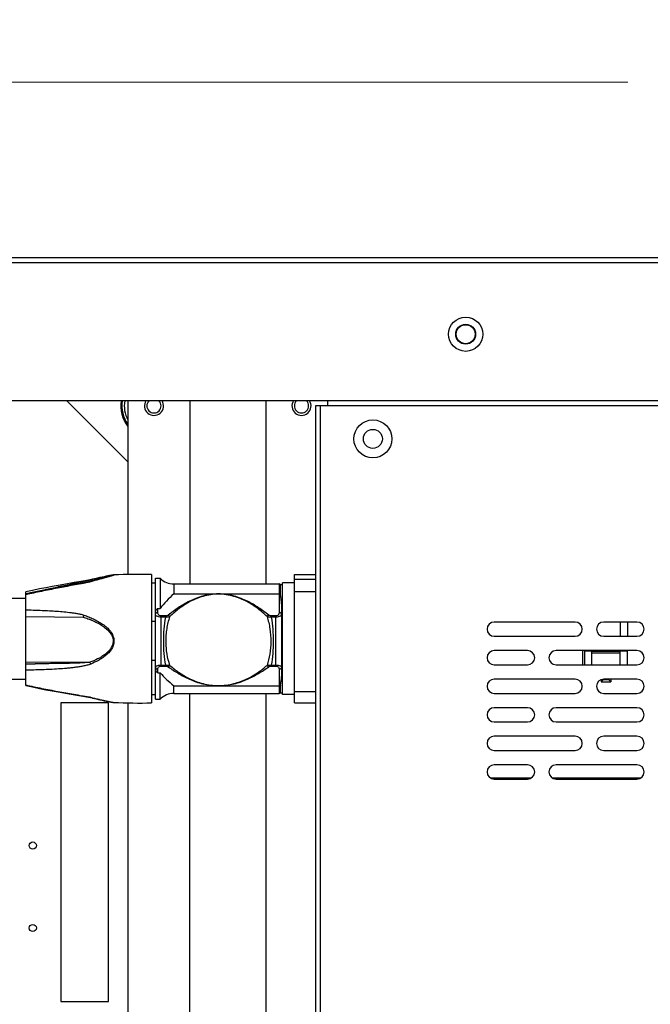
# Model space of a CAD drawing. Units: millimetres. Extents: x 4588 to 18552, y 1547 to 3255.
# Drawn here: x 5835 to 5967, y 2888 to 3095 of the extents above; entities that cross this region are included whole.
import ezdxf

# ---------------------------------------------------------------- set-up
doc = ezdxf.new("R2010")
doc.units = ezdxf.units.MM
doc.layers.add('02___PRT_ALL_AXES', color=7, linetype='Continuous')
doc.styles.add('style2', font='romans.shx', dxfattribs={"oblique": 10})
doc.dimstyles.new('t20', dxfattribs={"dimtxt": 20, "dimasz": 9, "dimexe": 6, "dimexo": 6, "dimgap": 1, "dimtad": 0, "dimzin": 9, "dimdsep": 46, "dimtxsty": 'style2', "dimblk": 'CLOSEDBLANK', "dimcen": 0, "dimclrd": 89, "dimclre": 89, "dimclrt": 200, "dimazin": 0, "dimtfac": 1, "dimtofl": 0, "dimtmove": 0, "dimatfit": 1, "dimldrblk": 'CLOSEDBLANK', "dimfxl": 1, "dimtolj": 1, "dimlwd": 0, "dimlwe": 0, "dimarcsym": 0})

# ---------------------------------------------------------------- blocks, each defined once
blk = doc.blocks.new('_CLOSEDBLANK')
at = {"color": 0, "linetype": 'ByBlock', "lineweight": -2}
for p, q in [((-1, -0.167), (-1, 0.167)), ((-1, 0.167), (0, 0)), ((0, 0), (-1, -0.167))]:
    blk.add_line(p, q, dxfattribs=at)
blk = doc.blocks.new('*D71')
at = {"color": 89, "linetype": 'ByBlock', "lineweight": 0}
for p, q in [((5667.59, 3012.13), (5667.59, 3087.91)), ((6339.79, 3012.13), (6339.79, 3087.91)), ((5676.59, 3081.91), (5962.8, 3081.91)), ((6330.79, 3081.91), (6044.57, 3081.91))]:
    blk.add_line(p, q, dxfattribs=at)
at = {"layer": 'Defpoints', "color": 0, "linetype": 'ByBlock'}
for p in [(6339.79, 3081.91), (5667.59, 3006.13), (6339.79, 3006.13)]:
    blk.add_point(p, dxfattribs=at)
at = {"color": 89, "linetype": 'ByBlock', "lineweight": 0, "xscale": 9, "yscale": 9, "zscale": 9, "rotation": 180}
blk.add_blockref('_CLOSEDBLANK', (5667.59, 3081.91), dxfattribs=at)
at = {"color": 89, "linetype": 'ByBlock', "lineweight": 0, "xscale": 9, "yscale": 9, "zscale": 9}
blk.add_blockref('_CLOSEDBLANK', (6339.79, 3081.91), dxfattribs=at)
at = {"color": 200, "linetype": 'ByBlock', "insert": (6003.69, 3081.91), "char_height": 20, "attachment_point": 5, "style": 'style2'}
blk.add_mtext('\\A1;672.2', dxfattribs=at)

msp = doc.modelspace()

# ---------------------------------------------------------------- linework, layer by layer
at = {"color": 7, "linetype": 'Continuous'}
for p, q in [((5628.698, 3045.026), (6378.698, 3045.026)), ((6377.598, 3043.926), (5629.798, 3043.926)), ((6348.598, 3014.926), (5658.798, 3014.926)), ((5844.898, 3014.926), (5857.698, 3002.126)), ((5857.698, 3014.926), (5857.698, 2978.386)), ((5870.698, 3014.926), (5870.698, 2976.426)), ((5886.698, 3014.926), (5886.698, 2976.426)), ((5897.198, 2076.326), (5897.198, 3013.926)), ((5897.198, 3013.926), (6110.198, 3013.926)), ((5898.198, 2076.326), (5898.198, 3013.926)), ((5899.698, 3013.926), (5899.698, 3014.926)), ((5853.5, 2978.114), (5853.133, 2978.039)), ((5854.749, 2978.324), (5854.749, 2978.324)), ((5862.698, 2978.429), (5862.698, 2951.423)), ((5892.698, 2951.443), (5892.698, 2978.409)), ((5892.698, 2978.409), (5897.198, 2978.409)), ((5892.698, 2978.408), (5897.198, 2978.408)), ((5849.75, 2977.304), (5843.059, 2975.71)), ((5849.575, 2976.922), (5849.75, 2976.964)), ((5849.599, 2976.927), (5849.589, 2976.925)), ((5849.678, 2977.287), (5849.75, 2977.304)), ((5849.763, 2977.307), (5849.75, 2977.304)), ((5849.75, 2977.304), (5849.763, 2977.306)), ((5850.262, 2977.419), (5849.763, 2977.307)), ((5851.072, 2977.598), (5850.262, 2977.419)), ((5851.825, 2977.762), (5851.072, 2977.598)), ((5852.292, 2977.862), (5851.825, 2977.762)), ((5852.729, 2977.955), (5852.292, 2977.862)), ((5853.133, 2978.039), (5852.729, 2977.955)), ((5862.698, 2976.676), (5863.498, 2976.676)), ((5863.498, 2952.226), (5863.498, 2977.626)), ((5863.498, 2977.626), (5864.498, 2977.626)), ((5864.498, 2977.626), (5864.498, 2971.258)), ((5867.354, 2976.426), (5867.354, 2974.348)), ((5867.354, 2976.426), (5889.498, 2976.426)), ((5889.498, 2976.426), (5889.498, 2970.429)), ((5889.798, 2974.266), (5889.798, 2976.326)), ((5889.798, 2976.326), (5890.198, 2976.326)), ((5890.198, 2953.176), (5890.198, 2976.676)), ((5892.698, 2976.676), (5890.198, 2976.676)), ((5892.698, 2977.426), (5897.198, 2977.426)), ((5836.255, 2955.076), (5836.255, 2974.776)), ((5867.354, 2974.348), (5889.498, 2974.348)), ((5892.698, 2974.833), (5897.198, 2974.833)), ((5831.855, 2973.426), (5836.255, 2973.426)), ((5889.998, 2972.222), (5889.998, 2956.99)), ((5863.998, 2970.429), (5863.998, 2971.258)), ((5863.998, 2971.258), (5864.498, 2971.258)), ((5836.255, 2969.582), (5848.301, 2969.474)), ((5862.698, 2968.638), (5863.498, 2968.638)), ((5864.698, 2959.155), (5864.698, 2969.713)), ((5865.661, 2969.713), (5864.698, 2969.713)), ((5865.661, 2969.464), (5864.698, 2969.464)), ((5865.661, 2969.464), (5865.661, 2969.713)), ((5887.834, 2969.464), (5887.834, 2969.713)), ((5888.798, 2969.713), (5887.834, 2969.713)), ((5888.798, 2969.464), (5887.834, 2969.464)), ((5888.798, 2959.155), (5888.798, 2969.713)), ((5961.198, 2968.426), (5961.198, 2965.426)), ((5962.698, 2968.426), (5962.698, 2965.426)), ((5953.281, 2962.426), (5953.281, 2959.426)), ((5953.698, 2962.276), (5953.698, 2959.426)), ((5955.198, 2962.276), (5953.698, 2962.276)), ((5955.198, 2959.426), (5955.198, 2962.304)), ((5955.198, 2962.304), (5961.198, 2962.304)), ((5955.198, 2961.962), (5961.198, 2961.962)), ((5961.198, 2959.426), (5961.198, 2962.304)), ((5962.698, 2962.276), (5961.198, 2962.276)), ((5962.698, 2959.426), (5962.698, 2962.426)), ((5836.255, 2960.089), (5849.75, 2959.968)), ((5862.698, 2960.383), (5863.498, 2960.383)), ((5863.998, 2957.781), (5863.998, 2958.518)), ((5863.998, 2957.781), (5864.498, 2957.781)), ((5864.498, 2952.226), (5864.498, 2957.781)), ((5864.698, 2959.389), (5865.661, 2959.389)), ((5864.698, 2959.155), (5865.661, 2959.155)), ((5865.661, 2959.389), (5865.661, 2959.155)), ((5887.834, 2959.389), (5887.834, 2959.155)), ((5887.834, 2959.389), (5888.798, 2959.389)), ((5887.834, 2959.155), (5888.798, 2959.155)), ((5889.498, 2958.518), (5889.498, 2953.426)), ((5831.855, 2956.426), (5836.255, 2956.426)), ((5957.198, 2956.292), (5957.198, 2955.876)), ((5957.6, 2956.275), (5957.198, 2955.876)), ((5957.198, 2955.876), (5959.198, 2955.876)), ((5957.697, 2956.275), (5957.6, 2956.275)), ((5958.809, 2956.268), (5957.697, 2956.275)), ((5958.809, 2956.268), (5959.198, 2955.876)), ((5959.198, 2956.426), (5959.198, 2955.876)), ((5836.255, 2955.22), (5836.286, 2955.213)), ((5867.354, 2953.426), (5867.354, 2955.033)), ((5867.354, 2955.033), (5889.498, 2955.033)), ((5867.354, 2953.426), (5889.498, 2953.426)), ((5870.698, 2566.126), (5870.698, 2953.426)), ((5886.698, 2953.426), (5886.698, 2605.242)), ((5889.798, 2953.526), (5889.798, 2955.119)), ((5889.798, 2953.526), (5890.198, 2953.526)), ((5892.698, 2953.848), (5897.198, 2953.848)), ((5843.648, 2951.476), (5843.648, 2888.676)), ((5853.648, 2951.476), (5843.648, 2951.476)), ((5850.262, 2952.433), (5849.763, 2952.545)), ((5850.262, 2952.433), (5851.072, 2952.254)), ((5851.072, 2952.254), (5851.825, 2952.09)), ((5851.825, 2952.09), (5852.292, 2951.99)), ((5852.292, 2951.99), (5852.729, 2951.897)), ((5852.729, 2951.897), (5853.133, 2951.813)), ((5853.133, 2951.813), (5853.5, 2951.738)), ((5853.5, 2951.738), (5853.828, 2951.673)), ((5853.648, 2888.676), (5853.648, 2951.476)), ((5854.749, 2951.528), (5854.749, 2951.528)), ((5857.698, 2951.465), (5857.698, 2604.673)), ((5862.698, 2953.176), (5863.498, 2953.176)), ((5863.498, 2952.226), (5864.498, 2952.226)), ((5892.698, 2953.176), (5890.198, 2953.176)), ((5892.698, 2951.442), (5897.198, 2951.442)), ((5942.444, 2935.626), (5933.951, 2935.626)), ((5965.444, 2935.626), (5946.951, 2935.626)), ((5843.648, 2888.676), (5853.648, 2888.676))]:
    msp.add_line(p, q, dxfattribs=at)
for points in [[(5854.748, 2978.324), (5854.711, 2978.322), (5854.627, 2978.314), (5854.543, 2978.304), (5854.451, 2978.291), (5854.349, 2978.274), (5854.237, 2978.255), (5854.112, 2978.233), (5853.976, 2978.207), (5853.828, 2978.179), (5853.5, 2978.114)], [(5849.763, 2977.307), (5849.046, 2977.162), (5848.238, 2977.016), (5847.386, 2976.869), (5846.442, 2976.709), (5845.389, 2976.53), (5844.249, 2976.334), (5843.043, 2976.122), (5841.79, 2975.895), (5840.483, 2975.648), (5839.106, 2975.378), (5837.648, 2975.078), (5836.255, 2974.776)], [(5849.589, 2976.925), (5848.704, 2976.736), (5847.719, 2976.548), (5846.676, 2976.359), (5844.212, 2975.92)], [(5844.212, 2975.92), (5842.792, 2975.661), (5841.278, 2975.378), (5839.665, 2975.063), (5837.942, 2974.71), (5836.255, 2974.344)], [(5836.255, 2955.076), (5837.648, 2954.774), (5839.106, 2954.474), (5840.483, 2954.204), (5841.79, 2953.957), (5843.043, 2953.73), (5844.249, 2953.518), (5845.389, 2953.322)], [(5845.389, 2953.322), (5847.386, 2952.983), (5848.238, 2952.836), (5849.046, 2952.689), (5849.763, 2952.545)], [(5853.828, 2951.673), (5853.976, 2951.645), (5854.112, 2951.619), (5854.237, 2951.597), (5854.349, 2951.578), (5854.451, 2951.561), (5854.543, 2951.548), (5854.627, 2951.538), (5854.711, 2951.53), (5854.748, 2951.528)]]:
    msp.add_lwpolyline(points, dxfattribs=at)
for centre, radius in [((5928.698, 3028.926), 3.6), ((5928.698, 3028.926), 2.1), ((5909.198, 3006.926), 4), ((5909.198, 3006.926), 2), ((5837.726, 2921.448), 0.75), ((5837.726, 2904.128), 0.75)]:
    msp.add_circle(centre, radius, dxfattribs=at)
for centre, radius, start, end in [((5863.198, 3013.87), 7, 171.31332, 218.09424), ((5863.198, 3013.866), 6.75, 170.94757, 215.41321), ((5863.198, 3013.866), 6.25, 170.2196, 208.09016), ((5863.198, 3013.866), 1.5, 135.03234, 44.96766), ((5894.198, 3013.866), 1.5, 135.03234, 44.96766), ((5860.543, 2840.946), 137.5, 89.10203, 92.41703), ((5841.791, 3009.731), 33.72, 283.38928, 283.65259), ((5867.354, 2980.426), 4, 224.427, 270), ((5889.498, 2975.926), 0.5, 53.1301, 90), ((5838.767, 3441.9), 482.231, 269.70157, 269.93239), ((5867.354, 2949.426), 4, 90, 135.573), ((5889.498, 2953.926), 0.5, 270, 306.8699), ((5892.056, 2955.119), 2.258, 179.15765, 179.99771), ((5846.555, 2938.252), 14.716, 76.8414, 77.70045), ((5860.543, 3088.906), 137.5, 267.58297, 270.89797)]:
    msp.add_arc(centre, radius, start, end, dxfattribs=at)
for points, knots in [([(5849.763, 2977.306), (5850.029, 2977.366), (5850.556, 2977.483), (5851.334, 2977.654), (5852.085, 2977.817), (5852.689, 2977.946), (5853.148, 2978.042), (5853.468, 2978.107), (5853.764, 2978.165), (5853.994, 2978.209), (5854.16, 2978.239), (5854.269, 2978.258), (5854.364, 2978.273), (5854.446, 2978.285), (5854.504, 2978.292), (5854.542, 2978.296), (5854.564, 2978.297), (5854.581, 2978.297), (5854.593, 2978.296), (5854.601, 2978.294), (5854.604, 2978.292), (5854.605, 2978.288), (5854.6, 2978.283), (5854.592, 2978.277), (5854.579, 2978.27), (5854.553, 2978.258), (5854.508, 2978.241), (5854.441, 2978.217), (5854.359, 2978.19), (5854.262, 2978.159), (5854.153, 2978.126), (5853.986, 2978.077), (5853.756, 2978.011), (5853.458, 2977.929), (5853.138, 2977.841), (5852.678, 2977.718), (5852.073, 2977.559), (5851.322, 2977.364), (5850.543, 2977.165), (5850.016, 2977.031), (5849.75, 2976.964)], [0, 0, 0, 0, 0.0819607, 0.1620074, 0.2393948, 0.3129195, 0.347636, 0.3805082, 0.4110052, 0.4384064, 0.4506598, 0.4617604, 0.4715427, 0.4798419, 0.4864927, 0.4891495, 0.4913358, 0.4930428, 0.4942703, 0.4950365, 0.4952786, 0.4954826, 0.4960495, 0.4970464, 0.4985205, 0.5004778, 0.5058183, 0.5129489, 0.5217071, 0.5319271, 0.5434419, 0.5560848, 0.5842076, 0.6153486, 0.6488054, 0.6840503, 0.7585055, 0.8366903, 0.9174309, 1, 1, 1, 1]), ([(5854.749, 2978.324), (5854.755, 2978.324), (5854.767, 2978.324), (5854.781, 2978.323), (5854.79, 2978.322), (5854.796, 2978.316), (5854.791, 2978.309), (5854.783, 2978.304), (5854.77, 2978.296), (5854.743, 2978.282), (5854.696, 2978.263), (5854.626, 2978.236), (5854.538, 2978.206), (5854.435, 2978.171), (5854.317, 2978.134), (5854.136, 2978.077), (5853.886, 2978.002), (5853.561, 2977.907), (5853.21, 2977.806), (5852.837, 2977.701), (5852.448, 2977.592), (5852.046, 2977.481), (5851.632, 2977.368), (5851.21, 2977.253), (5850.633, 2977.097), (5850.197, 2976.98), (5849.905, 2976.902)], [0, 0, 0, 0, 0.0037338, 0.006463, 0.0082201, 0.0092044, 0.0102994, 0.0122426, 0.0151743, 0.0191175, 0.0300069, 0.0446955, 0.0628727, 0.0842103, 0.1083651, 0.1349961, 0.1945533, 0.2608432, 0.3323548, 0.4079106, 0.4866922, 0.5680406, 0.6514947, 0.7366701, 0.8232953, 1, 1, 1, 1]), ([(5849.501, 2976.803), (5849.234, 2976.74), (5848.694, 2976.626), (5847.603, 2976.411), (5846.225, 2976.155), (5844.565, 2975.85), (5842.901, 2975.54), (5841.236, 2975.219), (5839.018, 2974.772), (5837.358, 2974.413), (5836.255, 2974.159)], [0, 0, 0, 0, 0.0608672, 0.1225661, 0.2470029, 0.3720781, 0.4974546, 0.6229917, 0.7486189, 1, 1, 1, 1]), ([(5838.031, 2974.728), (5839.001, 2974.95), (5840.942, 2975.386), (5843.371, 2975.918), (5845.314, 2976.337), (5846.771, 2976.65), (5847.985, 2976.911), (5848.954, 2977.123), (5849.437, 2977.231), (5849.678, 2977.287)], [0, 0, 0, 0, 0.2502363, 0.5004246, 0.6254825, 0.7504923, 0.8754037, 0.937777, 1, 1, 1, 1]), ([(5849.905, 2976.902), (5849.871, 2976.894), (5849.737, 2976.859), (5849.603, 2976.826), (5849.501, 2976.803)], [0, 0, 0, 0, 0.247278, 1, 1, 1, 1]), ([(5849.905, 2976.902), (5849.88, 2976.923), (5849.833, 2976.956), (5849.775, 2976.967), (5849.75, 2976.964)], [0, 0, 0, 0, 0.5595459, 1, 1, 1, 1]), ([(5867.354, 2974.348), (5866.841, 2973.849), (5865.835, 2972.871), (5864.902, 2971.815), (5864.498, 2971.258)], [0, 0, 0, 0, 0.5100571, 1, 1, 1, 1]), ([(5887.302, 2969.902), (5886.611, 2970.425), (5885.175, 2971.482), (5883.222, 2972.652), (5881.468, 2973.435), (5879.471, 2974.104), (5876.748, 2974.49), (5874.024, 2974.104), (5872.027, 2973.435), (5870.684, 2972.834), (5869.451, 2972.161), (5867.946, 2971.205), (5866.885, 2970.425), (5866.194, 2969.902)], [0, 0, 0, 0, 0.1115744, 0.2293087, 0.2921401, 0.3583524, 0.4999758, 0.6415871, 0.7077976, 0.770628, 0.8306357, 0.8884213, 1, 1, 1, 1]), ([(5886.963, 2969.561), (5886.648, 2969.857), (5886.012, 2970.442), (5885.002, 2971.272), (5883.914, 2972.043), (5882.723, 2972.745), (5881.411, 2973.364), (5879.445, 2974.051), (5876.748, 2974.444), (5874.05, 2974.051), (5872.084, 2973.363), (5870.773, 2972.745), (5869.581, 2972.044), (5868.493, 2971.272), (5867.483, 2970.442), (5866.847, 2969.857), (5866.532, 2969.561)], [0, 0, 0, 0, 0.0561878, 0.1124494, 0.1698898, 0.229517, 0.2920812, 0.3581769, 0.5000072, 0.6418244, 0.7079187, 0.7704839, 0.8301168, 0.8875499, 0.9438078, 1, 1, 1, 1]), ([(5889.798, 2974.266), (5889.776, 2974.279), (5889.683, 2974.327), (5889.577, 2974.348), (5889.498, 2974.348)], [0, 0, 0, 0, 0.2441784, 1, 1, 1, 1]), ([(5889.998, 2972.222), (5889.998, 2972.589), (5889.913, 2973.27), (5889.798, 2973.948), (5889.798, 2974.266)], [0, 0, 0, 0, 0.5357957, 1, 1, 1, 1]), ([(5836.255, 2971.002), (5837.273, 2970.976), (5838.801, 2970.927), (5840.84, 2970.833), (5842.372, 2970.742), (5843.904, 2970.626), (5845.179, 2970.497), (5846.196, 2970.366), (5846.955, 2970.248), (5847.583, 2970.126), (5848.08, 2970.005), (5848.324, 2969.933), (5848.445, 2969.892)], [0, 0, 0, 0, 0.2490137, 0.3739383, 0.4990734, 0.6243627, 0.7497345, 0.8124207, 0.8750741, 0.9376431, 0.9688657, 1, 1, 1, 1]), ([(5848.445, 2969.892), (5848.431, 2969.858), (5848.378, 2969.721), (5848.332, 2969.581), (5848.301, 2969.474)], [0, 0, 0, 0, 0.2436947, 1, 1, 1, 1]), ([(5848.445, 2969.892), (5848.791, 2969.773), (5849.478, 2969.52), (5850.488, 2969.085), (5851.47, 2968.585), (5852.411, 2968.004), (5853.287, 2967.322), (5853.93, 2966.647), (5854.347, 2966.028), (5854.594, 2965.523), (5854.756, 2964.983), (5854.794, 2964.607), (5854.794, 2964.42)], [0, 0, 0, 0, 0.1238209, 0.2478144, 0.3720277, 0.4965383, 0.6214515, 0.746902, 0.809968, 0.8732199, 0.9366024, 1, 1, 1, 1]), ([(5863.498, 2970.298), (5863.498, 2970.394), (5863.514, 2970.586), (5863.576, 2970.818), (5863.655, 2970.993), (5863.735, 2971.116), (5863.844, 2971.222), (5863.946, 2971.258), (5863.998, 2971.258)], [0, 0, 0, 0, 0.2464597, 0.4914437, 0.6144373, 0.7387762, 0.8664851, 1, 1, 1, 1]), ([(5863.498, 2970.02), (5863.498, 2970.073), (5863.526, 2970.186), (5863.641, 2970.321), (5863.806, 2970.409), (5863.933, 2970.429), (5863.998, 2970.429)], [0, 0, 0, 0, 0.2266958, 0.4676894, 0.7275637, 1, 1, 1, 1]), ([(5864.698, 2969.464), (5864.522, 2969.464), (5864.209, 2969.494), (5863.858, 2969.607), (5863.662, 2969.731), (5863.568, 2969.823), (5863.511, 2969.919), (5863.498, 2969.988), (5863.498, 2970.02)], [0, 0, 0, 0, 0.3699504, 0.6580907, 0.7673074, 0.8570553, 0.9324868, 1, 1, 1, 1]), ([(5864.698, 2969.713), (5864.578, 2969.713), (5864.359, 2969.769), (5864.132, 2969.969), (5864.019, 2970.198), (5863.998, 2970.354), (5863.998, 2970.429)], [0, 0, 0, 0, 0.324894, 0.5799401, 0.796708, 1, 1, 1, 1]), ([(5866.194, 2969.902), (5866.16, 2969.876), (5866.002, 2969.771), (5865.809, 2969.713), (5865.661, 2969.713)], [0, 0, 0, 0, 0.2231846, 1, 1, 1, 1]), ([(5866.532, 2969.561), (5866.514, 2969.599), (5866.432, 2969.738), (5866.304, 2969.854), (5866.194, 2969.902)], [0, 0, 0, 0, 0.2582036, 1, 1, 1, 1]), ([(5886.963, 2969.561), (5886.981, 2969.599), (5887.064, 2969.738), (5887.192, 2969.854), (5887.302, 2969.902)], [0, 0, 0, 0, 0.2581865, 1, 1, 1, 1]), ([(5887.834, 2969.713), (5887.781, 2969.713), (5887.591, 2969.734), (5887.411, 2969.819), (5887.302, 2969.902)], [0, 0, 0, 0, 0.279648, 1, 1, 1, 1]), ([(5889.498, 2970.429), (5889.498, 2970.354), (5889.476, 2970.197), (5889.364, 2969.969), (5889.136, 2969.769), (5888.918, 2969.713), (5888.798, 2969.713)], [0, 0, 0, 0, 0.2036124, 0.4206988, 0.6759377, 1, 1, 1, 1]), ([(5889.998, 2970.02), (5889.998, 2969.987), (5889.985, 2969.919), (5889.928, 2969.823), (5889.833, 2969.731), (5889.637, 2969.607), (5889.286, 2969.494), (5888.973, 2969.464), (5888.798, 2969.464)], [0, 0, 0, 0, 0.0676171, 0.1430689, 0.2329334, 0.3422754, 0.6305142, 1, 1, 1, 1]), ([(5889.998, 2970.02), (5889.998, 2970.073), (5889.97, 2970.186), (5889.855, 2970.321), (5889.69, 2970.409), (5889.562, 2970.429), (5889.498, 2970.429)], [0, 0, 0, 0, 0.2266958, 0.4676894, 0.7275637, 1, 1, 1, 1]), ([(5848.301, 2969.474), (5848.637, 2969.368), (5849.306, 2969.14), (5850.293, 2968.749), (5851.255, 2968.297), (5852.182, 2967.771), (5853.053, 2967.151), (5853.702, 2966.531), (5854.131, 2965.955), (5854.391, 2965.479), (5854.563, 2964.963), (5854.604, 2964.601), (5854.604, 2964.421)], [0, 0, 0, 0, 0.1239473, 0.2480465, 0.3723357, 0.4968813, 0.6217746, 0.7471404, 0.8101441, 0.8733348, 0.9366583, 1, 1, 1, 1]), ([(5865.232, 2964.309), (5865.23, 2965.183), (5865.3, 2966.91), (5865.524, 2968.623), (5865.661, 2969.464)], [0, 0, 0, 0, 0.5065034, 1, 1, 1, 1]), ([(5866.532, 2969.561), (5866.404, 2969.52), (5866.115, 2969.462), (5865.82, 2969.454), (5865.661, 2969.464)], [0, 0, 0, 0, 0.4580778, 1, 1, 1, 1]), ([(5865.735, 2964.315), (5865.733, 2964.77), (5865.763, 2965.679), (5865.974, 2967.442), (5866.284, 2968.73), (5866.532, 2969.561)], [0, 0, 0, 0, 0.256689, 0.511301, 1, 1, 1, 1]), ([(5886.963, 2969.561), (5887.211, 2968.73), (5887.63, 2967), (5887.766, 2965.221), (5887.762, 2964.314)], [0, 0, 0, 0, 0.4888993, 1, 1, 1, 1]), ([(5887.834, 2969.464), (5887.676, 2969.454), (5887.381, 2969.462), (5887.091, 2969.52), (5886.963, 2969.561)], [0, 0, 0, 0, 0.5421095, 1, 1, 1, 1]), ([(5887.834, 2969.464), (5887.972, 2968.623), (5888.196, 2966.91), (5888.266, 2965.182), (5888.264, 2964.307)], [0, 0, 0, 0, 0.4934832, 1, 1, 1, 1]), ([(5854.604, 2964.421), (5854.604, 2964.273), (5854.577, 2963.978), (5854.421, 2963.41), (5854.065, 2962.762), (5853.485, 2962.106), (5852.817, 2961.548), (5852.094, 2961.068), (5851.084, 2960.512), (5850.288, 2960.171), (5849.75, 2959.968)], [0, 0, 0, 0, 0.0636251, 0.1270717, 0.2529917, 0.3782613, 0.5030656, 0.6275628, 0.7518577, 1, 1, 1, 1]), ([(5854.794, 2964.42), (5854.794, 2964.266), (5854.769, 2963.958), (5854.622, 2963.362), (5854.28, 2962.672), (5853.708, 2961.961), (5853.038, 2961.349), (5852.306, 2960.82), (5851.276, 2960.205), (5850.459, 2959.825), (5849.905, 2959.599)], [0, 0, 0, 0, 0.0636957, 0.1272213, 0.2533219, 0.3786888, 0.5035079, 0.6279545, 0.7521516, 1, 1, 1, 1]), ([(5865.661, 2959.389), (5865.528, 2960.185), (5865.308, 2961.82), (5865.234, 2963.468), (5865.232, 2964.309)], [0, 0, 0, 0, 0.490015, 1, 1, 1, 1]), ([(5866.532, 2959.321), (5866.29, 2960.104), (5865.987, 2961.323), (5865.773, 2963.002), (5865.737, 2963.875), (5865.735, 2964.315)], [0, 0, 0, 0, 0.4842564, 0.7398823, 1, 1, 1, 1]), ([(5887.762, 2964.314), (5887.758, 2963.442), (5887.616, 2961.749), (5887.206, 2960.103), (5886.963, 2959.321)], [0, 0, 0, 0, 0.5155578, 1, 1, 1, 1]), ([(5888.264, 2964.307), (5888.262, 2963.467), (5888.187, 2961.819), (5887.968, 2960.185), (5887.834, 2959.389)], [0, 0, 0, 0, 0.5099886, 1, 1, 1, 1]), ([(5849.905, 2959.599), (5849.773, 2959.546), (5849.503, 2959.452), (5848.953, 2959.298), (5848.252, 2959.145), (5847.404, 2958.999), (5846.55, 2958.879), (5845.694, 2958.778), (5844.55, 2958.664), (5843.118, 2958.552), (5841.399, 2958.455), (5839.682, 2958.386), (5837.967, 2958.338), (5836.825, 2958.319), (5836.255, 2958.312)], [0, 0, 0, 0, 0.0310278, 0.0621833, 0.1246739, 0.1872912, 0.2499643, 0.312658, 0.3753514, 0.5006791, 0.6258667, 0.7508513, 0.8755787, 1, 1, 1, 1]), ([(5849.75, 2959.968), (5849.512, 2959.939), (5849.032, 2959.897), (5848.312, 2959.85), (5847.59, 2959.814), (5846.627, 2959.774), (5845.422, 2959.738), (5843.977, 2959.707), (5842.531, 2959.687), (5840.605, 2959.671), (5839.16, 2959.668), (5838.198, 2959.669)], [0, 0, 0, 0, 0.0623476, 0.1248149, 0.1873322, 0.2498742, 0.3749843, 0.5000894, 0.6251601, 0.7501778, 1, 1, 1, 1]), ([(5849.905, 2959.599), (5849.891, 2959.629), (5849.835, 2959.749), (5849.785, 2959.873), (5849.75, 2959.968)], [0, 0, 0, 0, 0.2431076, 1, 1, 1, 1]), ([(5863.498, 2958.948), (5863.498, 2958.974), (5863.512, 2959.03), (5863.57, 2959.106), (5863.665, 2959.178), (5863.864, 2959.277), (5864.214, 2959.365), (5864.523, 2959.389), (5864.698, 2959.389)], [0, 0, 0, 0, 0.0566224, 0.1236376, 0.2086997, 0.3169328, 0.6131213, 1, 1, 1, 1]), ([(5863.498, 2958.948), (5863.498, 2958.892), (5863.526, 2958.775), (5863.678, 2958.582), (5863.873, 2958.518), (5863.998, 2958.518)], [0, 0, 0, 0, 0.2343287, 0.4794038, 1, 1, 1, 1]), ([(5863.998, 2957.781), (5863.946, 2957.781), (5863.845, 2957.815), (5863.736, 2957.916), (5863.655, 2958.034), (5863.576, 2958.201), (5863.514, 2958.424), (5863.498, 2958.608), (5863.498, 2958.7)], [0, 0, 0, 0, 0.1371572, 0.2661913, 0.3905113, 0.5128427, 0.7557315, 1, 1, 1, 1]), ([(5863.998, 2958.518), (5863.998, 2958.585), (5864.02, 2958.727), (5864.136, 2958.932), (5864.366, 2959.108), (5864.579, 2959.155), (5864.698, 2959.155)], [0, 0, 0, 0, 0.1921464, 0.4017841, 0.6592992, 1, 1, 1, 1]), ([(5864.498, 2957.781), (5864.905, 2957.282), (5865.842, 2956.341), (5866.842, 2955.477), (5867.354, 2955.033)], [0, 0, 0, 0, 0.4875183, 1, 1, 1, 1]), ([(5865.661, 2959.389), (5865.82, 2959.399), (5866.113, 2959.396), (5866.403, 2959.353), (5866.532, 2959.321)], [0, 0, 0, 0, 0.5443936, 1, 1, 1, 1]), ([(5865.661, 2959.155), (5865.715, 2959.155), (5865.902, 2959.137), (5866.082, 2959.062), (5866.194, 2958.987)], [0, 0, 0, 0, 0.2831713, 1, 1, 1, 1]), ([(5866.532, 2959.321), (5866.514, 2959.283), (5866.433, 2959.145), (5866.304, 2959.03), (5866.194, 2958.987)], [0, 0, 0, 0, 0.2620718, 1, 1, 1, 1]), ([(5866.194, 2958.987), (5866.887, 2958.52), (5867.951, 2957.825), (5869.455, 2956.976), (5870.689, 2956.377), (5872.032, 2955.844), (5874.035, 2955.247), (5876.748, 2954.908), (5879.46, 2955.247), (5881.463, 2955.844), (5883.212, 2956.537), (5885.165, 2957.575), (5886.609, 2958.52), (5887.302, 2958.987)], [0, 0, 0, 0, 0.1095635, 0.1666645, 0.2263326, 0.2892404, 0.3560018, 0.5000201, 0.6440521, 0.710815, 0.7737239, 0.8904417, 1, 1, 1, 1]), ([(5866.532, 2959.321), (5866.847, 2959.053), (5867.485, 2958.522), (5868.496, 2957.776), (5869.585, 2957.085), (5870.777, 2956.459), (5872.089, 2955.908), (5874.061, 2955.295), (5876.748, 2954.95), (5879.904, 2955.356), (5882.274, 2956.226), (5883.91, 2957.085), (5884.999, 2957.776), (5886.01, 2958.522), (5886.648, 2959.053), (5886.963, 2959.321)], [0, 0, 0, 0, 0.0549685, 0.1101638, 0.1668361, 0.226119, 0.2888086, 0.3555478, 0.5000691, 0.6446053, 0.7738808, 0.8331565, 0.8898369, 0.9450363, 1, 1, 1, 1]), ([(5886.963, 2959.321), (5887.093, 2959.353), (5887.383, 2959.395), (5887.676, 2959.399), (5887.834, 2959.389)], [0, 0, 0, 0, 0.4557362, 1, 1, 1, 1]), ([(5886.963, 2959.321), (5886.981, 2959.283), (5887.062, 2959.145), (5887.191, 2959.03), (5887.302, 2958.987)], [0, 0, 0, 0, 0.2620587, 1, 1, 1, 1]), ([(5887.302, 2958.987), (5887.336, 2959.01), (5887.497, 2959.105), (5887.688, 2959.155), (5887.834, 2959.155)], [0, 0, 0, 0, 0.218821, 1, 1, 1, 1]), ([(5888.798, 2959.389), (5888.973, 2959.389), (5889.282, 2959.365), (5889.632, 2959.277), (5889.831, 2959.178), (5889.926, 2959.106), (5889.984, 2959.03), (5889.998, 2958.974), (5889.998, 2958.948)], [0, 0, 0, 0, 0.3873679, 0.6834345, 0.791536, 0.8764781, 0.9434689, 1, 1, 1, 1]), ([(5888.798, 2959.155), (5888.917, 2959.155), (5889.13, 2959.108), (5889.36, 2958.931), (5889.476, 2958.726), (5889.498, 2958.585), (5889.498, 2958.518)], [0, 0, 0, 0, 0.3415616, 0.5988482, 0.8081591, 1, 1, 1, 1]), ([(5889.998, 2958.948), (5889.998, 2958.892), (5889.97, 2958.775), (5889.817, 2958.582), (5889.623, 2958.518), (5889.498, 2958.518)], [0, 0, 0, 0, 0.2343287, 0.4794038, 1, 1, 1, 1]), ([(5889.798, 2955.152), (5889.8, 2955.287), (5889.83, 2955.57), (5889.934, 2956.176), (5889.998, 2956.657), (5889.998, 2956.99)], [0, 0, 0, 0, 0.2185064, 0.4597671, 1, 1, 1, 1]), ([(5957.624, 2956.408), (5957.621, 2956.377), (5957.613, 2956.335), (5957.61, 2956.285), (5957.6, 2956.275)], [0, 0, 0, 0, 0.6922442, 1, 1, 1, 1]), ([(5958.809, 2956.268), (5958.797, 2956.279), (5958.795, 2956.336), (5958.786, 2956.383), (5958.783, 2956.419)], [0, 0, 0, 0, 0.3051555, 1, 1, 1, 1]), ([(5836.286, 2955.213), (5837.403, 2954.958), (5839.083, 2954.599), (5841.33, 2954.155), (5843.015, 2953.839), (5844.7, 2953.536), (5846.381, 2953.241), (5847.775, 2952.998), (5848.877, 2952.796), (5849.421, 2952.689), (5849.689, 2952.63)], [0, 0, 0, 0, 0.2517655, 0.3775548, 0.5032263, 0.628697, 0.7537993, 0.87812, 0.9396249, 1, 1, 1, 1]), ([(5889.798, 2955.119), (5889.776, 2955.105), (5889.684, 2955.055), (5889.577, 2955.033), (5889.498, 2955.033)], [0, 0, 0, 0, 0.2457867, 1, 1, 1, 1]), ([(5849.905, 2952.582), (5849.882, 2952.566), (5849.838, 2952.543), (5849.786, 2952.54), (5849.764, 2952.545)], [0, 0, 0, 0, 0.5434818, 1, 1, 1, 1]), ([(5849.905, 2952.582), (5850.16, 2952.522), (5850.664, 2952.404), (5851.41, 2952.231), (5852.13, 2952.066), (5852.814, 2951.912), (5853.355, 2951.793), (5853.757, 2951.707), (5854.025, 2951.652), (5854.265, 2951.604), (5854.467, 2951.567), (5854.624, 2951.541), (5854.713, 2951.53), (5854.749, 2951.528)], [0, 0, 0, 0, 0.1586644, 0.3134924, 0.4631563, 0.6056349, 0.7376963, 0.7982659, 0.8540132, 0.9036805, 0.9457715, 0.9784781, 1, 1, 1, 1])]:
    msp.add_open_spline(points, degree=3, knots=knots, dxfattribs=at)
at = {"layer": '02___PRT_ALL_AXES', "color": 7, "linetype": 'Continuous'}
for p, q in [((5951.698, 2968.426), (5934.698, 2968.426)), ((5964.698, 2968.426), (5957.698, 2968.426)), ((5934.698, 2965.426), (5951.698, 2965.426)), ((5957.698, 2965.426), (5964.698, 2965.426)), ((5941.698, 2962.426), (5934.698, 2962.426)), ((5964.698, 2962.426), (5947.698, 2962.426)), ((5934.698, 2959.426), (5941.698, 2959.426)), ((5947.698, 2959.426), (5964.698, 2959.426)), ((5951.698, 2956.426), (5934.698, 2956.426)), ((5964.698, 2956.426), (5957.698, 2956.426)), ((5934.698, 2953.426), (5951.698, 2953.426)), ((5957.698, 2953.426), (5964.698, 2953.426)), ((5941.698, 2950.426), (5934.698, 2950.426)), ((5964.698, 2950.426), (5947.698, 2950.426)), ((5934.698, 2947.426), (5941.698, 2947.426)), ((5947.698, 2947.426), (5964.698, 2947.426)), ((5951.698, 2944.426), (5934.698, 2944.426)), ((5964.698, 2944.426), (5957.698, 2944.426)), ((5934.698, 2941.426), (5951.698, 2941.426)), ((5957.698, 2941.426), (5964.698, 2941.426)), ((5941.698, 2938.426), (5934.698, 2938.426)), ((5964.698, 2938.426), (5947.698, 2938.426)), ((5934.698, 2935.426), (5941.698, 2935.426)), ((5947.698, 2935.426), (5964.698, 2935.426))]:
    msp.add_line(p, q, dxfattribs=at)
msp.add_circle((5928.698, 3028.926), 2, dxfattribs=at)
for centre, radius, start, end in [((5863.198, 3013.866), 2, 147.34078, 32.65922), ((5894.198, 3013.866), 2, 147.34078, 32.65922), ((5934.698, 2966.926), 1.5, 90, 270), ((5951.698, 2966.926), 1.5, 270, 90), ((5957.698, 2966.926), 1.5, 90, 270), ((5964.698, 2966.926), 1.5, 270, 90), ((5934.698, 2960.926), 1.5, 90, 270), ((5941.698, 2960.926), 1.5, 270, 90), ((5947.698, 2960.926), 1.5, 90, 270), ((5964.698, 2960.926), 1.5, 270, 90), ((5934.698, 2954.926), 1.5, 90, 270), ((5951.698, 2954.926), 1.5, 270, 90), ((5957.698, 2954.926), 1.5, 90, 270), ((5964.698, 2954.926), 1.5, 270, 90), ((5934.698, 2948.926), 1.5, 90, 270), ((5941.698, 2948.926), 1.5, 270, 90), ((5947.698, 2948.926), 1.5, 90, 270), ((5964.698, 2948.926), 1.5, 270, 90), ((5934.698, 2942.926), 1.5, 90, 270), ((5951.698, 2942.926), 1.5, 270, 90), ((5957.698, 2942.926), 1.5, 90, 270), ((5964.698, 2942.926), 1.5, 270, 90), ((5934.698, 2936.926), 1.5, 90, 270), ((5941.698, 2936.926), 1.5, 270, 90), ((5947.698, 2936.926), 1.5, 90, 270), ((5964.698, 2936.926), 1.5, 270, 90)]:
    msp.add_arc(centre, radius, start, end, dxfattribs=at)

# ---------------------------------------------------------------- dimensions: what is measured, and where the dimension line sits
at = {"color": 1, "linetype": 'ByBlock'}
dim = msp.add_linear_dim(base=(6339.785, 3081.909), p1=(5667.585, 3006.126), p2=(6339.785, 3006.126), dimstyle='t20', dxfattribs=at)
dim.commit()
dim.dimension.update_dxf_attribs({"geometry": '*D71', "text_midpoint": (6003.685, 3081.909)})

doc.saveas('drawing.dxf')
